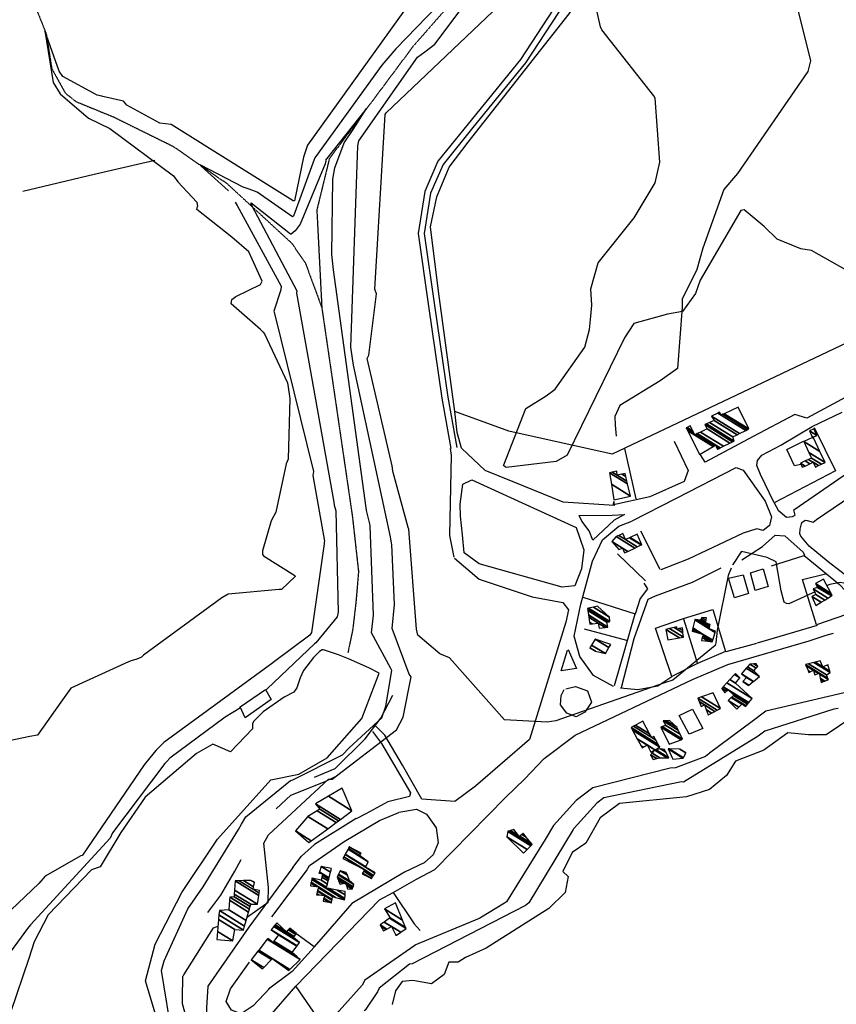
# Model space of a CAD drawing. Extents: x 484043 to 498415, y 4355619 to 4363326.
# Drawn here: x 485775 to 486308, y 4357175 to 4357817 of the extents above; entities that cross this region are included whole.
import ezdxf

# ---------------------------------------------------------------- set-up
doc = ezdxf.new("R2010")
doc.units = 0
doc.header["$MEASUREMENT"] = 0
doc.linetypes.add('HIDDEN', pattern=[0.375, 0.25, -0.125])
for name, color, linetype in [('15', 7, 'CONTINUOUS'), ('19', 7, 'CONTINUOUS'), ('21', 7, 'CONTINUOUS'), ('37', 7, 'CONTINUOUS'), ('38', 7, 'CONTINUOUS'), ('46', 7, 'CONTINUOUS'), ('47', 7, 'CONTINUOUS'), ('50', 7, 'CONTINUOUS'), ('51', 7, 'CONTINUOUS'), ('9', 7, 'CONTINUOUS')]:
    doc.layers.add(name, color=color, linetype=linetype)

msp = doc.modelspace()

# ---------------------------------------------------------------- linework, layer by layer
at = {"layer": '15', "color": 5, "linetype": 'HIDDEN'}
for points in [[(486204.83, 4358492.32), (486194.81, 4358475.66), (486089.84, 4358286.82), (486074.84, 4358246.23), (486063.48, 4358198.18), (486061.31, 4358177.89), (486066.02, 4358155.07), (486076.16, 4358128.62), (486104.86, 4358085.82), (486158.83, 4358032.08), (486172.83, 4358007.5), (486169.72, 4357973.73), (486160.64, 4357947.25), (486110.16, 4357889.21), (486031.86, 4357799.86), (485977.15, 4357726.53), (485968.99, 4357693.06), (485972.24, 4357629.4), (485992.23, 4357492.84), (485996.18, 4357457.23), (485994.47, 4357437.13), (485992.46, 4357419.78), (485989.23, 4357404.23)], [(485735.38, 4357955.63), (485744.49, 4357927.79), (485792.46, 4357808.02), (485796.06, 4357785.36), (485804.832585, 4357769.404292), (485811.87, 4357763.78), (485836.37, 4357753.76), (485875.25, 4357734.58), (485910.43, 4357710.3), (485952.64, 4357671.43), (485961.552688, 4357658.419374), (485972.24, 4357629.4)]]:
    msp.add_lwpolyline(points, dxfattribs=at)
at = {"layer": '19', "color": 5, "linetype": 'Continuous'}
for points in [[(485970.83, 4357405.24), (485966.912397, 4357401.39289), (485960.28, 4357392.87), (485958.162186, 4357388.119811), (485955.972553, 4357381.419547), (485953.97, 4357378.66), (485947.69, 4357375.47), (485934.06558, 4357365.906476), (485927.88, 4357359.81), (485927.020477, 4357358.243733), (485927.04, 4357354.82)], [(486009.64, 4357391.11), (486002.87, 4357394.6), (485989.752605, 4357400.502278), (485983.191235, 4357403.055893), (485973.35, 4357406.24), (485972.509519, 4357406.254426), (485970.83, 4357405.24)], [(485871.36, 4357143.39), (485857.23, 4357190.45), (485863.64, 4357214.31), (485881, 4357248.15), (485904.31, 4357282.89), (485939, 4357321.57), (485957.3, 4357325.21), (485975.68, 4357335.84), (485998.34, 4357361.61), (486009.64, 4357391.11)], [(486327.42, 4357368.58), (486301.23, 4357350.87), (486289.72, 4357350.85), (486276.34, 4357352.19), (486260.58, 4357340.8), (486242.08, 4357333.69), (486236.12, 4357324.37), (486225.2, 4357315.2), (486210.04, 4357310.49), (486166.51, 4357306.08), (486153.86, 4357296.75), (486144.38, 4357280.3), (486135.65, 4357274.06), (486129.54, 4357261.77), (486132.9, 4357258.55), (486130.9, 4357248.16), (486120.4, 4357237.59), (486079.54, 4357211.83), (486066.01, 4357205.6), (486061.2, 4357202.71), (486055.12, 4357202.71), (486052.05, 4357194.59), (486043.85, 4357188.43), (486031.7, 4357190.63), (486024.67, 4357190.03), (486020.37, 4357183.98), (486018.03, 4357174.94)], [(485926.99, 4357354.79), (485912.65, 4357339.82), (485901.17, 4357344.75)], [(485901.17, 4357344.69), (485890.47, 4357338.67), (485856.96, 4357310.21), (485841.19, 4357287.17), (485827.6, 4357264.74), (485821.91, 4357262.77), (485793.692958, 4357233.539016), (485784.54, 4357215.9), (485781.23, 4357205.09), (485769.18, 4357169.84), (485774.18, 4357152.22), (485778.52, 4357139.25), (485775.48, 4357127.75), (485769.25, 4357112.36), (485772.07, 4357100.42), (485778.16, 4357080.59), (485769.25, 4357075.12), (485767.72, 4357065.56), (485764.59, 4356995.07), (485756.72, 4356969.35), (485743.4, 4356946.8), (485721.57, 4356924.42), (485647.19, 4356849.46), (485641.72, 4356843.15)]]:
    msp.add_lwpolyline(points, dxfattribs=at)
at = {"layer": '37', "color": 1, "linetype": 'Continuous'}
for points in [[(486049.27, 4358697.94), (486050.43, 4358696.44), (486214.51, 4358475.81), (486216.77, 4358459.06), (486210.24, 4358433.87), (486188.48, 4358387.7), (486110.9, 4358213.75), (486106.36, 4358187.49), (486111.26, 4358162.41), (486123.78, 4358141.57), (486211.69, 4358033.94), (486213.68, 4358019.71), (486209.44, 4357994.64), (486199.64, 4357957.93), (486188.41, 4357924.85), (486162.13, 4357883.67), (486101.84, 4357791.31), (486067.65, 4357749.3), (486047.9, 4357724.95), (486039.34, 4357705.17), (486035, 4357677.71), (486041.83, 4357630.36), (486050.43, 4357570.35), (486056.42, 4357537.58)], [(486139.7, 4358583.93), (486218.39, 4358476.99), (486220.83, 4358458.82), (486214.02, 4358432.51), (486163.19, 4358322.06), (486137.26, 4358265.5), (486114.76, 4358212.61), (486110.42, 4358187.53), (486115.06, 4358163.87), (486127.04, 4358143.91), (486215.51, 4358035.46), (486217.72, 4358019.65), (486213.36, 4357993.78), (486203.48, 4357956.77), (486192.05, 4357923.11), (486165.49, 4357881.51), (486105.08, 4357788.95), (486070.75, 4357746.78), (486051.36, 4357722.85), (486043.22, 4357704.05), (486039.04, 4357677.69), (486045.79, 4357630.92), (486054.37, 4357570.99), (486060.36, 4357538.3)]]:
    msp.add_lwpolyline(points, dxfattribs=at)
at = {"layer": '38', "color": 7, "linetype": 'Continuous'}
msp.add_lwpolyline([(486272.61, 4357979), (486270.86, 4357961.26), (486264.64, 4357925.31), (486267.33, 4357920.97), (486280.14, 4357901.07), (486278.72, 4357883.97), (486275.8, 4357841.77), (486281.16, 4357829.65), (486291.09, 4357790.41), (486289.18, 4357783.45), (486243.3, 4357716.97), (486234.56, 4357706.45), (486220.85, 4357668.14), (486216.97, 4357654.25), (486207.31, 4357634.84), (486207.29, 4357629.82), (486204.22, 4357589.74), (486192.88, 4357581.69), (486166.62, 4357565.5), (486163.48, 4357558.38), (486163.54, 4357552.69), (486164.29, 4357545.57)], dxfattribs=at)
at = {"layer": '46', "color": 1, "linetype": 'Continuous'}
for p, q in [((486060.61, 4357548), (486058.92, 4357561.69)), ((486301.25, 4357415.86), (486306.11, 4357417.06)), ((486255.86, 4357410.42), (486235.85, 4357405.08)), ((486104.43, 4357322.05), (486117.24, 4357335.4)), ((485953.41, 4357264.45), (485959.09, 4357271.76)), ((485962.33, 4357262.08), (485964.11, 4357265.67)), ((486018.78, 4357248.04), (486033.94, 4357256.7))]:
    msp.add_line(p, q, dxfattribs=at)
for points in [[(486271.68, 4357539.73), (486292.21, 4357551.98), (486311.72, 4357561.16)], [(486162.72, 4357502.92), (486162.9, 4357500.31), (486129.77, 4357502.47), (486097.14, 4357515.79), (486078.79, 4357523.14), (486063.41, 4357537.83), (486060.52, 4357548.05)], [(486058.64, 4357466.66), (486055.72, 4357480.79), (486056.84, 4357533.24), (486056.17, 4357537.5)], [(486267.28, 4357502.08), (486269.97, 4357497.44), (486275.26, 4357492.83), (486279.33, 4357493.21), (486280.96, 4357494.08), (486280.05, 4357497.61), (486326.28, 4357529.41), (486332.35, 4357533.11), (486340.76, 4357523.57), (486332.53, 4357515.4)], [(486174.63, 4357490.3), (486203.64, 4357505.1), (486242.63, 4357525.09), (486247.13, 4357523.34), (486261.38, 4357503.3), (486265.48, 4357493.01), (486264.27, 4357487.41), (486260.24, 4357484.21), (486256.02, 4357485.29), (486247.01, 4357482.43), (486211.19, 4357465.47), (486193.33, 4357458.44)], [(486062.52, 4357501.21), (486064.14, 4357514.35), (486070.11, 4357517.14), (486080.2, 4357512.47), (486138.07, 4357486.15), (486143.18, 4357471.58), (486141.57, 4357459.19), (486137.19, 4357448.09), (486129.04, 4357447.12), (486074.82, 4357462.27), (486065.18, 4357469.49), (486064.04, 4357481.23), (486062.7, 4357493.42), (486062.52, 4357501.21)], [(486346.66, 4357459.1), (486344.953947, 4357455.208753), (486340.34, 4357448.05), (486334.5, 4357442.59), (486332.226879, 4357442.124768), (486331.16, 4357442.49), (486321.377549, 4357449.021922), (486302.6, 4357463.69), (486290.168904, 4357473.972293), (486284.66, 4357480.42), (486284.079269, 4357481.891943), (486284.21, 4357485), (486285.45, 4357489.35), (486287.64, 4357490.92), (486288.78, 4357490.72), (486292.77, 4357489.62), (486294.84, 4357491.24), (486322.76, 4357510.29)], [(486140.18, 4357493.94), (486161.66, 4357494.16), (486169.61, 4357494.59), (486162.99, 4357490.85), (486149.08, 4357477.81), (486146.55, 4357483.92), (486141.82, 4357490.21), (486140.18, 4357493.94)], [(486162.54, 4357382.29), (486149.4, 4357389.48), (486140.61, 4357401.99), (486136.93, 4357415.2), (486141.11, 4357436.01), (486148.89, 4357464.06), (486155.43, 4357477.94), (486166, 4357486.82), (486174.54, 4357490.08)], [(486246.21, 4357464.89), (486259.72, 4357473.64), (486268.01, 4357480.96), (486274.36, 4357480.59), (486286.16, 4357469.87), (486287.19, 4357468.1)], [(486058.83, 4357466.14), (486074.89, 4357452.31), (486109.41, 4357440.84), (486129.45, 4357437.24), (486133.07, 4357432.36), (486131.49, 4357424.24), (486107.8, 4357347.85), (486072.5, 4357317.38), (486058.92, 4357307.29), (486037.56, 4357308.93), (486024.98, 4357331.06), (486013.38, 4357350.55), (486007.42, 4357356.5)], [(486167.72, 4357381.68), (486175.96, 4357413.61), (486185.11, 4357439.39), (486190.02, 4357441.46), (486213.98, 4357450.51), (486232.73, 4357459.77)], [(486182.35, 4357449.82), (486184.68, 4357445.97), (486179.86, 4357439.79), (486176.63, 4357429.64)], [(486132.94, 4357406.56), (486136.01, 4357399.51), (486138.39, 4357394.14), (486128.32, 4357392.52), (486132.46, 4357406.16)], [(486200.61, 4357388.67), (486191.37, 4357382.61), (486178.37, 4357380.3), (486167.19, 4357381.23)], [(486131.43, 4357380.88), (486137.75, 4357382.49), (486145.49, 4357379.64), (486148.07, 4357372.11), (486143.79, 4357365.54), (486138.18, 4357362.54), (486132.06, 4357364.97), (486127.85, 4357370.34), (486128.38, 4357376.62), (486130.37, 4357380.5)], [(486005.37, 4357352.98), (486011.28, 4357345.14), (486030.11, 4357312.95), (486029.54, 4357310.72), (486015.4, 4357307.12), (486000.98, 4357299.43), (485994.66, 4357296.19)], [(486022.49, 4357300.52), (486034.05, 4357302.49), (486040.62, 4357299.12), (486046.93, 4357290.32), (486048.18, 4357280.43), (486044.92, 4357272.7), (486039.14, 4357267.56)], [(485967.27, 4357212.35), (485952.92, 4357196.49), (485937.56, 4357185.04)]]:
    msp.add_lwpolyline(points, dxfattribs=at)
at = {"layer": '47', "color": 1, "linetype": 'Continuous'}
for points in [[(486247.05, 4357455.17), (486250.49, 4357443.09), (486241.53, 4357440.16), (486237.45, 4357452.95)], [(486251.86, 4357456.39), (486260.05, 4357459.19), (486263.46, 4357447.68), (486254.86, 4357444.89)], [(486211.86, 4357351.27), (486205.33, 4357363.5), (486213.97, 4357367.58), (486220.72, 4357355.09)]]:
    msp.add_lwpolyline(points, close=True, dxfattribs=at)
msp.add_lwpolyline([(485935.41, 4357380.46), (485939.19, 4357373.87), (485922.22, 4357362.01), (485919.04, 4357369.02), (485935.41, 4357380.46)], dxfattribs=at)
at = {"layer": '50', "color": 1, "linetype": 'Continuous'}
for p, q in [((486177.36, 4357504.81), (486169.96, 4357537.62)), ((486177.36, 4357504.81), (486169.96, 4357537.62)), ((486142.6, 4357440.63), (486176.58, 4357429.67)), ((486142.6, 4357440.63), (486176.58, 4357429.67)), ((486176.4, 4357429.6), (486162.96, 4357382.92)), ((486176.4, 4357429.6), (486162.96, 4357382.92)), ((486208.14, 4357426.46), (486217.25, 4357397.17)), ((486208.14, 4357426.46), (486217.25, 4357397.17)), ((486295.37, 4357422.15), (486256.3, 4357410.55)), ((486295.37, 4357422.15), (486256.3, 4357410.55)), ((486171.3, 4357412.37), (486143.63, 4357419.85)), ((486171.3, 4357412.37), (486143.63, 4357419.85)), ((485939.68, 4357232.22), (485962.33, 4357262.08)), ((485939.68, 4357232.22), (485962.33, 4357262.08))]:
    msp.add_line(p, q, dxfattribs=at)
for points in [[(486579.75, 4357880.73), (486617.67, 4357830), (486666.39, 4357762.16), (486561.18, 4357720.08), (486391.64, 4357644.36), (486366.03, 4357630.77), (486161.66, 4357533.89), (486094.34, 4357548.77), (486058.92, 4357561.69), (486048.38, 4357640.12), (486043.04, 4357682.11), (486047.21, 4357701.57), (486055.25, 4357721.05), (486067.68, 4357737.42), (486133.51, 4357820.9), (486172.48, 4357880), (486200.13, 4357925.18), (486213.07, 4357977.43)], [(485863.25, 4357725.39), (485823.76, 4357716.15), (485777.19, 4357705.04)], [(486315.92, 4357574.86), (486316.85, 4357572.48), (486288.59, 4357557.26), (486280.86, 4357559.77), (486253.68, 4357545.43), (486222.32, 4357528.73), (486219.27, 4357533.45)], [(486293.34, 4357551.21), (486307.24, 4357523.06), (486267.28, 4357502.08), (486258.5, 4357520.6), (486256.06, 4357526.55), (486256.55, 4357529.81), (486259.27, 4357533.18), (486271.68, 4357539.73)], [(486202.19, 4357542.41), (486211.22, 4357523.2), (486208.62, 4357516.03), (486186.13, 4357505.95), (486162.51, 4357500.77), (486162.7, 4357503.01)], [(486265.56, 4357461), (486286.91, 4357467.78), (486309.83, 4357448.8), (486317.79, 4357440.66), (486318.23, 4357434.83), (486314.48, 4357429.32), (486295.03, 4357422.7), (486285.85, 4357452.1), (486300.7, 4357455.74)], [(486200.57, 4357388.99), (486189.97, 4357420.32), (486208.14, 4357426.66), (486227.27, 4357432.51), (486235.51, 4357405.16), (486217.39, 4357397.31), (486200.66, 4357388.96)], [(486117.24, 4357335.4), (486137.6, 4357350.62), (486214.07, 4357386.88), (486237.03, 4357396.64), (486290.06, 4357412.23), (486301.25, 4357415.86)], [(486033.94, 4357256.7), (486045.92, 4357262.96), (486092.04, 4357309.95), (486104.43, 4357322.05)], [(485964.11, 4357265.67), (485986.92, 4357281.32), (486009.91, 4357295.05), (486022.47, 4357300.27)], [(485994.59, 4357296.22), (485967.52, 4357279.43), (485959.09, 4357271.76)], [(485994.59, 4357296.22), (485967.52, 4357279.43), (485959.09, 4357271.76)], [(485953.41, 4357264.45), (485924.61, 4357225.43), (485897.83, 4357186.88), (485897.09, 4357172.87), (485897.34, 4357165.09)], [(486039.46, 4357267.63), (486026.18, 4357261.37), (485991.85, 4357240.78), (485974.71, 4357221.06), (485967.23, 4357212.56), (485955.99, 4357220.9)], [(485939.32, 4357161.92), (485936.92, 4357165.79), (485955.29, 4357186.93), (486009.93, 4357243.33), (486018.78, 4357248.04), (486032.48, 4357227.73), (486036.42, 4357223.18)], [(485938.26, 4357185.63), (485927.47, 4357174.06), (485919.69, 4357168.92), (485913.39, 4357171.32), (485909.8, 4357177.03), (485912.71, 4357185.22), (485925.09, 4357202.6)], [(485955.27, 4357186.68), (485973.59, 4357160.28), (485969.26, 4357156.58), (485956.37, 4357148.88), (485950.53, 4357147.6), (485947.06, 4357145.97), (485938.38, 4357166.96)]]:
    msp.add_lwpolyline(points, dxfattribs=at)
at = {"layer": '51', "color": 1, "linetype": 'Continuous'}
msp.add_line((486180.18, 4357483.82), (486192.83, 4357458.79), dxfattribs=at)
for points in [[(486284.74, 4357527.14), (486280.55, 4357526.17), (486275.51, 4357537.01), (486286.54, 4357542.43)], [(486183.35, 4357451.24), (486165.17, 4357468.99), (486165.13, 4357468.99)], [(485967.47, 4357323.23), (485980.91, 4357328.85), (486000.6, 4357348.28), (486010.68, 4357361.69), (486018.51, 4357376.74)], [(485942.49, 4357302.64), (485951.98, 4357311.58), (485974.43, 4357320.49), (485981.58, 4357323.9)], [(485897.79, 4357234.91), (485906.47, 4357246.41), (485915.61, 4357262.02), (485919.54, 4357269.56)]]:
    msp.add_lwpolyline(points, dxfattribs=at)
at = {"layer": '9', "color": 30, "linetype": 'Continuous'}
for points in [[(486148.36, 4357630.93), (486147.64, 4357641.75), (486152.51, 4357658.56), (486176.02, 4357687.95), (486189.67, 4357710.71), (486192.72, 4357724.24), (486189.79, 4357765.99), (486188.78, 4357767.51), (486154.87, 4357810.54), (486153.98, 4357812.49), (486150.53, 4357827.86), (486150.71, 4357828.09), (486172.49, 4357883.76), (486197.86, 4357922.09), (486204.45, 4357935.27), (486210.18, 4357959.93), (486232.42, 4358052.77), (486231.45, 4358054.5), (486225.3, 4358057.46)], [(486039.49, 4357796.14), (486046.06, 4357801.18), (486122.98, 4357903.91), (486122.83, 4357903.86), (486020.49, 4357798.24), (486011.47, 4357787.45), (485967.61, 4357727.08), (485967.34, 4357726.04), (485953.68, 4357688.98), (485953.16, 4357688.7), (485929.97, 4357704.69), (485924.79, 4357706.69)], [(486048.27, 4357853.22), (486045.77, 4357850.85), (485962.99, 4357735.42), (485960.35, 4357727.5), (485954.36, 4357699.13), (485953.66, 4357699.09), (485873.95, 4357748.76), (485866.56, 4357749.69), (485845.15, 4357761.37), (485842.84, 4357764.04), (485829.38, 4357767.1), (485828.68, 4357767.23)], [(486018.61, 4357523.06), (486018.04, 4357526.37), (486001.79, 4357596.25), (486003, 4357598.36), (486007.91, 4357638.44), (486006.86, 4357641.49), (486013.63, 4357755.32), (486014.28, 4357756.52), (486083.89, 4357822.58), (486084.95, 4357824.43)], [(485828.68, 4357767.23), (485825.65, 4357767.86), (485803.39, 4357780.21), (485800.83, 4357783.65), (485791.67, 4357809.92), (485791.64, 4357809.89), (485796.97, 4357776.28), (485801.58, 4357768.77), (485820.11, 4357752.99), (485834.07, 4357746.22), (485875.54, 4357715.38), (485878.36, 4357711.5), (485890.65, 4357698.29), (485891.15, 4357695.47)], [(486017.72, 4357475.92), (486017.1, 4357479.92), (485992.88, 4357591.9), (485991.27, 4357603.55), (485995.65, 4357734.9), (485996.32, 4357738.25), (486034.76, 4357792.66), (486039.49, 4357796.14)], [(486001.43, 4357497.43), (486001.08, 4357498.89), (485979.85, 4357654.12), (485978.69, 4357664.06), (485979.49, 4357713.25), (485980.69, 4357720.65), (485986.84, 4357736.95), (485992.66, 4357745.47), (486001.44, 4357759.22), (486001.09, 4357759.06), (485974.72, 4357725.55), (485974.76, 4357725.21)], [(485974.76, 4357725.21), (485974.33, 4357723.09), (485958.23, 4357683.94), (485954.78, 4357679.6), (485952.22, 4357677.23), (485951.84, 4357677.35), (485926.19, 4357697.64), (485926.05, 4357697.53), (485925.98, 4357697.37), (485926.37, 4357696.23), (485955.9, 4357640.38), (485955.65, 4357638.82), (485980.04, 4357502.51), (485980.39, 4357500.59)], [(485924.79, 4357706.69), (485920.94, 4357708.02), (485893.23, 4357722.24), (485893.2, 4357722.09), (485895.8, 4357719.74), (485911.18, 4357705.82), (485911.27, 4357705.68)], [(485915.69, 4357698.25), (485916.97, 4357696.03), (485945.74, 4357643.38), (485945.51, 4357641.11), (485940.85, 4357627.03), (485941.19, 4357626.56), (485966.92, 4357522.52), (485966.42, 4357519.91), (485973.92, 4357477.19), (485973.83, 4357476.28)], [(485933.98, 4357613.53), (485932.25, 4357615.13), (485913.18, 4357631.9), (485913.47, 4357634.62), (485916.19, 4357636.77), (485932.25, 4357644.51), (485933.25, 4357646.66), (485924.65, 4357665.87), (485913.47, 4357675.33), (485890.82, 4357693.39), (485891.15, 4357695.47)], [(486349.02, 4357635.69), (486340.65, 4357639.16), (486291.77, 4357666.76), (486284.78, 4357667.8), (486269.26, 4357674.16), (486260.81, 4357682.37), (486247.8, 4357693.23), (486245.55, 4357692.65), (486219.14, 4357647.35), (486215.99, 4357638.64), (486207.42, 4357626.86), (486197.82, 4357625.2), (486175.78, 4357619.02), (486169.64, 4357609.7), (486132.35, 4357533.17), (486125.14, 4357529.03), (486092.42, 4357525.19), (486091.75, 4357525.71), (486090.74, 4357526.59), (486090.91, 4357526.89), (486105.31, 4357563.71), (486118.63, 4357571.86)], [(486118.63, 4357571.86), (486124.46, 4357576.22), (486143.74, 4357603.57), (486146.88, 4357615.23), (486147.77, 4357623.75), (486148.36, 4357630.93)], [(485933.98, 4357613.53), (485934.86, 4357612.25), (485949.79, 4357580.39), (485950.92, 4357573.12), (485951.18, 4357571.53)], [(485951.18, 4357571.53), (485951.42, 4357570.13), (485950.28, 4357530.65), (485949, 4357527.52), (485942.31, 4357496.11), (485939.29, 4357490.42), (485933.51, 4357470.93), (485933.62, 4357468.37), (485934.27, 4357467.56), (485954.71, 4357454.81), (485954.76, 4357454.21), (485945.88, 4357445.69), (485944.49, 4357445.7), (485911.26, 4357442.6), (485906.94, 4357440.17), (485855.97, 4357402.86), (485854.52, 4357401.48), (485851.53, 4357400.2), (485847.91, 4357399.08)], [(486229.37, 4357410.78), (486228.82, 4357409.07), (486201.32, 4357386.53), (486195.77, 4357384.83), (486124.91, 4357360.01), (486119.18, 4357359.07), (486091.52, 4357360.7), (486089.76, 4357362.57), (486055.55, 4357401.14), (486049.3, 4357403.65), (486034.82, 4357415.96), (486033.91, 4357419.78), (486028.97, 4357484.88), (486028.53, 4357486.15), (486018.85, 4357521.99), (486018.61, 4357523.06)], [(485980.39, 4357500.59), (485981.4, 4357496.92), (485982.81, 4357430.88), (485982.31, 4357427.71), (485968.29, 4357410.8), (485967.53, 4357410.25), (485936.6, 4357380.76), (485935.83, 4357379.97)], [(485919.8, 4357292.6), (485922.68, 4357297.43), (485951.9, 4357321.19), (485953.39, 4357321.49), (485985.72, 4357337.89), (485990.19, 4357342.46), (486011.48, 4357361.97), (486013.91, 4357369.55), (486017.88, 4357392.9), (486017.22, 4357394.11), (486004.72, 4357417.45), (486005.96, 4357428.85), (486003.7, 4357487.16), (486003.49, 4357488.5), (486001.5, 4357497.07), (486001.43, 4357497.43)], [(486404.79, 4357483.96), (486377.9, 4357472.84), (486312.85, 4357449.71), (486310.48, 4357450.21), (486303.55, 4357448.94), (486301.82, 4357448.22)], [(485973.83, 4357476.28), (485973.7, 4357475.35), (485965.61, 4357417.56), (485964.37, 4357415.93), (485940.41, 4357398.09), (485940.38, 4357398.03), (485940.32, 4357397.92), (485940.28, 4357397.9), (485869.09, 4357345.93), (485868.67, 4357345.48), (485864.24, 4357340.94), (485862.96, 4357339.4)], [(485923.62, 4357232.09), (485923.85, 4357232.16), (485937.21, 4357241.79), (485937.47, 4357251.4), (485934.34, 4357280.21), (485937.46, 4357285.59), (485976.55, 4357321.97), (485978.98, 4357321.97), (486020.86, 4357354.17), (486025.32, 4357362.35), (486030.47, 4357388.61), (486029.23, 4357390.5), (486018.08, 4357420.12), (486019.61, 4357435.82), (486017.91, 4357474.95), (486017.72, 4357475.92)], [(486293.71, 4357443.97), (486292.21, 4357443.18), (486276.89, 4357436.22), (486275.26, 4357436.58), (486273.95, 4357437.45), (486271.88, 4357444.82), (486268.53, 4357463.65), (486262.82, 4357466.52), (486246.03, 4357470.32), (486245.72, 4357470.24), (486240.39, 4357462.02), (486240.11, 4357461.39)], [(486239.26, 4357459.48), (486237.22, 4357454.85), (486230.24, 4357419.18), (486229.37, 4357410.78)], [(486375.43, 4357417.59), (486370.11, 4357405.23), (486357.62, 4357388.75), (486357.6, 4357388.64), (486261.8, 4357366.35), (486252.87, 4357359.59), (486225.23, 4357338.98), (486224.77, 4357338.56)], [(485847.91, 4357399.08), (485846.1, 4357398.47), (485808.45, 4357381.25), (485801.92, 4357372.07), (485786.71, 4357350.58), (485781.74, 4357349.71), (485732.82, 4357339.54), (485730.19, 4357337.21), (485682.59, 4357324.35), (485678.63, 4357325.17), (485634.81, 4357337.14), (485630.19, 4357335.27), (485621.48, 4357318.17), (485621.82, 4357313.85), (485629.26, 4357278.51), (485624.61, 4357272.07), (485542.32, 4357198.54), (485537.29, 4357196.69), (485474.92, 4357185.39), (485432.38, 4357184.92)], [(485919.25, 4357368.45), (485909.23, 4357362.41), (485873.05, 4357335.58), (485871.07, 4357333.47)], [(486309.08, 4357368.05), (486306.17, 4357367.66), (486261.17, 4357353.25), (486256.82, 4357349.95), (486208.14, 4357320.05), (486206.85, 4357320.26), (486156.27, 4357309.71), (486151.56, 4357306.23), (486136.75, 4357289.94), (486136.45, 4357289.55)], [(485862.96, 4357339.4), (485856.43, 4357331.4), (485816.14, 4357272.36), (485816.13, 4357272.36), (485816.13, 4357272.35), (485816.11, 4357272.34), (485816.05, 4357272.31), (485816.05, 4357272.3), (485816, 4357272.26), (485815.97, 4357272.22), (485815.06, 4357272.03), (485791.75, 4357258.61), (485787.59, 4357253.96), (485769.61, 4357236.73), (485762.74, 4357238.25), (485738.65, 4357248.93), (485735.9, 4357251.54), (485707.62, 4357263.86), (485707.96, 4357260.23), (485713.66, 4357246.49), (485714.25, 4357244.68)], [(486224.77, 4357338.56), (486222.52, 4357336.66), (486203.03, 4357329.36), (486199.51, 4357329.05), (486149.14, 4357316.21), (486138.15, 4357308.02), (486123.32, 4357291.7), (486117.85, 4357282.62), (486092.68, 4357242.05), (486091.48, 4357241.14), (486075.23, 4357231.36), (486075.07, 4357231.27)], [(485871.07, 4357333.47), (485869.86, 4357332.12), (485835.61, 4357286.91), (485834.17, 4357283.47), (485782.29, 4357227.08), (485780.23, 4357224.61), (485763.13, 4357201.19), (485762.98, 4357201.09), (485762.89, 4357200.94), (485763.11, 4357199.92), (485769.24, 4357180.49), (485769.16, 4357179.11)], [(485909.55, 4357076.08), (485908.87, 4357074.84), (485907.28, 4357072.86), (485906.1, 4357072.9), (485880.4, 4357091.45), (485881.02, 4357097.3), (485875.6, 4357151.27), (485874.9, 4357153.3), (485867.75, 4357197.12), (485869.45, 4357203.44), (485884.76, 4357237.47), (485894.77, 4357251.86), (485917.89, 4357289.13), (485919.8, 4357292.6)], [(486136.45, 4357289.55), (486136.12, 4357289.19), (486107.31, 4357241.39), (486105.05, 4357239.59), (486031.12, 4357201.45), (486029.4, 4357201.24), (486009.74, 4357185.72), (486008.58, 4357183.3), (486000.43, 4357171.41), (485999.95, 4357170.92)], [(486075.07, 4357231.27), (486074.9, 4357231.19), (486032.98, 4357213.76), (486032.9, 4357213.55), (486000.32, 4357190.98), (485998.56, 4357187.55), (485972.33, 4357158.31), (485970.41, 4357157.49), (485946.25, 4357145.23), (485946.07, 4357145.15)], [(485881.94, 4357194.03), (485882.22, 4357194.41), (485901.69, 4357225.04), (485903.92, 4357225.87), (485904.53, 4357226.07)], [(485899.75, 4357110.52), (485899.38, 4357111.23), (485881.43, 4357175.5), (485881.27, 4357178.91), (485881.54, 4357193.4), (485881.94, 4357194.03)]]:
    msp.add_lwpolyline(points, dxfattribs=at)

# ---------------------------------------------------------------- meshes
at = {"layer": '21', "color": 5, "linetype": 'Continuous'}
mesh = msp.add_polyface(dxfattribs=at)
corners = [(486188.48, 4357334.89), (486190.725039, 4357335.359652), (486186.66, 4357337.88), (486192.83, 4357335.8), (486187.689425, 4357338.987187), (486197.435837, 4357335.912534), (486189.44, 4357340.87), (486198.56, 4357335.94), (486190.308147, 4357341.056198), (486196.650418, 4357339.51212), (486193.17, 4357341.67), (486195.7, 4357341.29), (486195.7, 4357341.29)]
mesh.append_faces([[corners[k] for k in face] for face in [(0, 0, 1, 2), (2, 1, 3, 4), (4, 3, 5, 6), (6, 5, 7, 8), (8, 7, 9, 10), (10, 9, 12, 11)]], dxfattribs={"vtx0": -1, "vtx2": -1, "color": 5})
mesh = msp.add_polyface(dxfattribs=at)
corners = [(486201.25, 4357334.99), (486201.25, 4357334.99), (486198.13, 4357341.65), (486207.673069, 4357335.733241), (486198.830752, 4357341.639989), (486208.25, 4357335.8), (486205.83, 4357341.54), (486209.701585, 4357339.139594), (486209.78, 4357339.32)]
mesh.append_faces([[corners[k] for k in face] for face in [(0, 1, 3, 2), (2, 3, 5, 4), (4, 5, 7, 6), (6, 7, 8, 8)]], dxfattribs={"vtx0": -1, "vtx2": -1, "color": 5})
mesh = msp.add_polyface(dxfattribs=at)
corners = [(485984.01, 4357253.46), (485984.236593, 4357253.505741), (485983.922864, 4357253.700255), (485989.02, 4357250.54), (485986.2345, 4357253.909045), (485983.154567, 4357255.818621), (485992.12, 4357250.26), (485988.249097, 4357252.659983), (485987.03557, 4357254.070752), (485982.846515, 4357256.667991), (485992.298753, 4357250.807548), (485987.94, 4357253.51), (485987.23, 4357254.11), (485982.771747, 4357256.874143), (485992.342138, 4357250.940444), (485987.23, 4357254.11), (485982.28, 4357258.23), (485992.627483, 4357251.8145), (485982.903292, 4357259.473419), (485993.07, 4357253.17), (485983.192547, 4357260.050463), (485990.29, 4357255.65), (485984.25, 4357262.16), (485988.898225, 4357259.278073), (485988.23, 4357261.02)]
mesh.append_faces([[corners[k] for k in face] for face in [(0, 0, 1, 2), (2, 1, 4, 5), (3, 3, 6, 7), (5, 4, 8, 9), (7, 6, 10, 11), (9, 8, 12, 13), (11, 10, 14, 15), (13, 14, 17, 16), (16, 17, 19, 18), (18, 19, 21, 20), (20, 21, 23, 22), (22, 23, 24, 24)]], dxfattribs={"vtx0": -1, "vtx2": -1, "color": 5})
at = {"layer": '47', "color": 1, "linetype": 'Continuous'}
mesh = msp.add_polyface(dxfattribs=at)
corners = [(486218.65, 4357533.64), (486230.3, 4357537.07), (486227.480874, 4357538.817875), (486210.930352, 4357549.079296), (486230.55784, 4357537.19785), (486230.145105, 4357537.453748), (486227.719373, 4357538.957716), (486210.721864, 4357549.496273), (486215.49, 4357546.54), (486231.487677, 4357537.658913), (486229.586514, 4357538.837645), (486228.579466, 4357539.462021), (486209.97, 4357551), (486214.732592, 4357548.047165), (486216.436822, 4357546.990532), (486232.14772, 4357537.986196), (486229.19, 4357539.82), (486210.589631, 4357551.352339), (486214.194949, 4357549.11702), (486217.10892, 4357547.310341), (486234.203985, 4357539.005801), (486212.52, 4357552.45), (486219.202744, 4357548.306659), (486238.483081, 4357541.127601), (486223.56, 4357550.38), (486240.173073, 4357541.965588), (486222.15, 4357553.14), (486241.15, 4357542.45), (486223.15911, 4357553.604458), (486240.26, 4357545.08), (486225.082882, 4357554.489903), (486243.262, 4357546.575271), (486228.19, 4357555.92), (486244.752022, 4357547.317438), (486226.49, 4357558.64), (486248.893734, 4357549.38039), (486230.667362, 4357560.680848), (486232.83, 4357559.34), (486249.947303, 4357549.905164), (486231.73, 4357561.2), (486233.900968, 4357559.853987), (486250.74, 4357550.3), (486234.706756, 4357560.240706), (486250.74, 4357550.3), (486243.79, 4357564.6)]
mesh.append_faces([[corners[k] for k in face] for face in [(0, 0, 2, 3), (3, 2, 6, 7), (1, 1, 4, 5), (7, 8, 13, 12), (8, 6, 11, 14), (5, 4, 9, 10), (12, 13, 18, 17), (14, 11, 16, 19), (10, 9, 15, 16), (17, 18, 21, 21), (19, 15, 20, 22), (22, 20, 23, 24), (24, 23, 25, 26), (26, 25, 27, 28), (28, 27, 29, 30), (30, 29, 31, 32), (32, 31, 33, 34), (34, 33, 35, 36), (36, 37, 39, 39), (37, 35, 38, 40), (40, 38, 41, 42), (42, 43, 44, 44)]], dxfattribs={"vtx0": -1, "vtx2": -1, "color": 1})
mesh = msp.add_polyface(dxfattribs=at)
corners = [(486285.65, 4357525.33), (486287.434983, 4357526.158293), (486284.4, 4357528.04), (486294.2, 4357525.46), (486290.66001, 4357527.654814), (486287.627679, 4357529.534878), (486296.280808, 4357526.424678), (486292.74, 4357528.62), (486289.709379, 4357530.499003), (486298.160623, 4357527.296175), (486291.59, 4357531.37), (486300.52, 4357528.39), (486289.928013, 4357534.957095), (486297.195513, 4357535.570719), (486286.6, 4357542.14), (486293.204821, 4357544.190405), (486292.27, 4357544.77), (486292.83, 4357545), (486291.894548, 4357545.579986), (486292.83, 4357545), (486290.3, 4357549.02), (486295.093748, 4357546.047848), (486290.326206, 4357549.03218), (486295.12, 4357546.06), (486293.14, 4357550.34)]
mesh.append_faces([[corners[k] for k in face] for face in [(0, 0, 1, 2), (2, 1, 4, 5), (5, 4, 7, 8), (3, 3, 6, 7), (8, 6, 9, 10), (10, 9, 11, 12), (12, 11, 13, 14), (14, 13, 15, 16), (16, 15, 17, 18), (18, 19, 21, 20), (20, 21, 23, 22), (22, 23, 24, 24)]], dxfattribs={"vtx0": -1, "vtx2": -1, "color": 1})
mesh = msp.add_polyface(dxfattribs=at)
corners = [(486162.69, 4357504.2), (486173.66, 4357506.49), (486161.153062, 4357514.244376), (486171.680644, 4357514.537932), (486160, 4357521.78), (486171.25863, 4357516.253812), (486161.715188, 4357522.170802), (486164.91, 4357520.19), (486170.51439, 4357519.279844), (486164.74, 4357522.86), (486167.980383, 4357520.850943), (486170.02, 4357521.29), (486170.02, 4357521.29)]
mesh.append_faces([[corners[k] for k in face] for face in [(0, 0, 1, 2), (2, 1, 3, 4), (4, 3, 5, 6), (6, 7, 9, 9), (7, 5, 8, 10), (10, 8, 12, 11)]], dxfattribs={"vtx0": -1, "vtx2": -1, "color": 1})
mesh = msp.add_polyface(dxfattribs=at)
corners = [(486169.66, 4357469.46), (486169.691234, 4357469.474814), (486169.64101, 4357469.505953), (486166.07, 4357471.72), (486171.765417, 4357470.45858), (486168.379914, 4357472.557611), (486168.297169, 4357472.608914), (486161.36, 4357476.91), (486171.814619, 4357470.481916), (486168.35, 4357472.63), (486161.391109, 4357476.944554), (486176.336222, 4357472.626471), (486164.25, 4357480.12), (486170.42, 4357478.15), (486178.031774, 4357473.430655), (486166.005475, 4357480.887032), (486168.69, 4357482.06), (486173.033012, 4357479.367307), (486180.624663, 4357474.660438), (486168.69, 4357482.06), (486173.350797, 4357479.515351), (486180.94, 4357474.81), (486177.89, 4357481.63)]
mesh.append_faces([[corners[k] for k in face] for face in [(0, 0, 1, 2), (3, 3, 6, 7), (2, 1, 4, 5), (7, 6, 9, 10), (5, 4, 8, 9), (10, 8, 11, 12), (12, 11, 14, 15), (15, 13, 19, 16), (13, 14, 18, 17), (17, 18, 21, 20), (20, 21, 22, 22)]], dxfattribs={"vtx0": -1, "vtx2": -1, "color": 1})
mesh = msp.add_polyface(dxfattribs=at)
corners = [(486294.54, 4357435.16), (486298.051477, 4357437.345648), (486291.98, 4357441.11), (486300.310117, 4357438.751493), (486294.49, 4357442.36), (486302.385709, 4357440.043404), (486292.73, 4357446.03), (486304.611351, 4357441.42871), (486295.69, 4357446.96), (486305.24, 4357441.82), (486294.988161, 4357448.176201), (486304.568524, 4357443.080054), (486294.23, 4357449.49), (486299.57, 4357452.46), (486299.57, 4357452.46)]
mesh.append_faces([[corners[k] for k in face] for face in [(0, 0, 1, 2), (2, 1, 3, 4), (4, 3, 5, 6), (6, 5, 7, 8), (8, 7, 9, 10), (10, 9, 11, 12), (12, 11, 14, 13)]], dxfattribs={"vtx0": -1, "vtx2": -1, "color": 1})
mesh = msp.add_polyface(dxfattribs=at)
corners = [(486147.03, 4357423.01), (486147.03, 4357423.01), (486146.820976, 4357424.401233), (486153.21, 4357420.44), (486148.715263, 4357423.226764), (486146.345351, 4357427.566919), (486157.039421, 4357420.936532), (486152.55, 4357423.72), (486146.121714, 4357429.055413), (486158.84, 4357421.17), (486145.677733, 4357432.010479), (486158.13, 4357424.29), (486145.49, 4357433.26), (486159.458376, 4357424.599524), (486146.211804, 4357433.436564), (486160.19, 4357424.77), (486149.361852, 4357434.207115), (486159.97, 4357427.63), (486151.99, 4357434.85)]
mesh.append_faces([[corners[k] for k in face] for face in [(0, 1, 4, 2), (2, 4, 7, 5), (3, 3, 6, 7), (5, 6, 9, 8), (8, 9, 11, 10), (10, 11, 13, 12), (12, 13, 15, 14), (14, 15, 17, 16), (16, 17, 18, 18)]], dxfattribs={"vtx0": -1, "vtx2": -1, "color": 1})
mesh = msp.add_polyface(dxfattribs=at)
corners = [(486219.85, 4357412.33), (486213.74, 4357418.39), (486224.257032, 4357411.869378), (486220.429046, 4357414.242752), (486213.74, 4357418.39), (486214.03858, 4357419.582757), (486226.93, 4357411.59), (486220.780252, 4357415.40288), (486217.756413, 4357417.277678), (486214.284912, 4357420.566795), (486227.216845, 4357412.54892), (486221.07, 4357416.36), (486215.588254, 4357425.773338), (486224.9, 4357420), (486228.734538, 4357417.622563), (486215.65, 4357426.02), (486224.963041, 4357420.24586), (486226.010503, 4357419.596427), (486228.80644, 4357417.862929), (486217.238222, 4357425.802372), (486225.132748, 4357420.907719), (486229, 4357418.51), (486219.08, 4357425.55), (486225.329549, 4357421.675242), (486219.240687, 4357425.829393), (486222.53, 4357423.79), (486225.413403, 4357422.002273), (486219.598258, 4357426.451115), (486222.665148, 4357424.549626), (486225.6, 4357422.73), (486220.19, 4357427.48), (486222.888804, 4357425.806726), (486223.11, 4357427.05)]
mesh.append_faces([[corners[k] for k in face] for face in [(0, 0, 2, 3), (1, 4, 8, 5), (3, 2, 6, 7), (5, 8, 11, 9), (7, 6, 10, 11), (9, 10, 14, 12), (12, 13, 16, 15), (13, 14, 18, 17), (15, 16, 20, 19), (17, 18, 21, 21), (19, 20, 23, 22), (22, 23, 26, 24), (24, 25, 28, 27), (25, 26, 29, 29), (27, 28, 31, 30), (30, 31, 32, 32)]], dxfattribs={"vtx0": -1, "vtx2": -1, "color": 1})
mesh = msp.add_polyface(dxfattribs=at)
corners = [(486198.04, 4357412.73), (486198.04, 4357412.73), (486196.71, 4357419.63), (486205.66504, 4357414.077822), (486199.014429, 4357420.149308), (486208.11, 4357414.51), (486202.068253, 4357420.837494), (486203.79, 4357419.77), (486207.807249, 4357417.279282), (486203.81, 4357421.23), (486205.456097, 4357420.20941), (486207.634575, 4357418.858741), (486207.43, 4357420.73)]
mesh.append_faces([[corners[k] for k in face] for face in [(0, 1, 3, 2), (2, 3, 5, 4), (4, 5, 8, 6), (6, 7, 9, 9), (7, 8, 11, 10), (10, 11, 12, 12)]], dxfattribs={"vtx0": -1, "vtx2": -1, "color": 1})
mesh = msp.add_polyface(dxfattribs=at)
corners = [(486147.03, 4357407.67), (486150.71, 4357405.41), (486147.039959, 4357407.685447), (486157.24, 4357403.81), (486148.16786, 4357409.43478), (486150.66, 4357413.3), (486159.526363, 4357407.802803), (486150.66, 4357413.3), (486160.67, 4357409.8)]
mesh.append_faces([[corners[k] for k in face] for face in [(0, 0, 1, 2), (2, 1, 3, 4), (4, 3, 6, 7), (5, 6, 8, 8)]], dxfattribs={"vtx0": -1, "vtx2": -1, "color": 1})
mesh = msp.add_polyface(dxfattribs=at)
corners = [(486250.55, 4357383.07), (486250.55, 4357383.07), (486246.95, 4357385.67), (486250.807781, 4357383.278153), (486249.29, 4357388.22), (486253.610482, 4357385.541276), (486245.94, 4357390.57), (486253.801714, 4357385.695691), (486249.150042, 4357394.244425), (486257.77, 4357388.9), (486250.029401, 4357395.250996), (486254.16, 4357392.69), (486251.47, 4357396.9), (486255.670286, 4357394.295798), (486253.97777, 4357397.061599), (486256.69, 4357395.38), (486255.66, 4357397.17)]
mesh.append_faces([[corners[k] for k in face] for face in [(0, 1, 3, 2), (2, 3, 5, 4), (4, 5, 7, 6), (6, 7, 9, 8), (8, 9, 11, 10), (10, 11, 13, 12), (12, 13, 15, 14), (14, 15, 16, 16)]], dxfattribs={"vtx0": -1, "vtx2": -1, "color": 1})
mesh = msp.add_polyface(dxfattribs=at)
corners = [(486297.92, 4357385.06), (486299.493599, 4357385.650512), (486297.570477, 4357386.842859), (486289.93, 4357391.58), (486300.329377, 4357385.964148), (486297.384837, 4357387.78978), (486293.82, 4357390), (486290.703464, 4357391.932271), (486289.454772, 4357392.706467), (486302.69, 4357386.85), (486296.860504, 4357390.464322), (486296.150062, 4357390.904801), (486292.987408, 4357392.865664), (486292.888084, 4357392.927246), (486288.112507, 4357395.888132), (486302.648142, 4357386.953295), (486296.843243, 4357390.552366), (486296.226766, 4357390.934586), (486292.96, 4357392.96), (486288.06832, 4357395.99287), (486302.373524, 4357387.630982), (486296.73, 4357391.13), (486287.778425, 4357396.680029), (486287.77, 4357396.7), (486302.365543, 4357387.650677), (486287.77, 4357396.7), (486289.69868, 4357397.195888), (486301.45, 4357389.91), (486293.17257, 4357398.08907), (486303.8, 4357391.5), (486294.075038, 4357398.321106), (486298.98, 4357395.28), (486303.544629, 4357392.449903), (486297.26, 4357399.14), (486301.94288, 4357396.236587), (486302.643381, 4357395.802272), (486302.48, 4357396.41)]
mesh.append_faces([[corners[k] for k in face] for face in [(0, 0, 1, 2), (3, 3, 7, 8), (2, 1, 4, 5), (8, 7, 13, 14), (6, 6, 11, 12), (5, 4, 9, 10), (14, 13, 18, 19), (12, 11, 17, 18), (10, 9, 15, 16), (19, 17, 21, 22), (16, 15, 20, 21), (22, 20, 24, 25), (23, 24, 27, 26), (26, 27, 29, 28), (28, 29, 32, 30), (30, 31, 33, 33), (31, 32, 35, 34), (34, 35, 36, 36)]], dxfattribs={"vtx0": -1, "vtx2": -1, "color": 1})
mesh = msp.add_polyface(dxfattribs=at)
corners = [(486242.9, 4357367.51), (486244.256166, 4357368.881936), (486237.34, 4357373.17), (486248.7, 4357369.34), (486246.225522, 4357370.874191), (486239.354493, 4357375.13427), (486248.803131, 4357369.462844), (486246.34, 4357370.99), (486239.471594, 4357375.248452), (486249.013569, 4357369.713505), (486239.710538, 4357375.481439), (486235.1, 4357378.34), (486233.19, 4357381.13), (486249.900182, 4357370.769588), (486240.717255, 4357376.463057), (486236.154822, 4357379.291793), (486233.19, 4357381.13), (486233.405797, 4357381.36745), (486250.105161, 4357371.013746), (486240.95, 4357376.69), (486236.398689, 4357379.51184), (486234.159122, 4357382.196362), (486250.820717, 4357371.866075), (486237.25, 4357380.28), (486236.442906, 4357384.709296), (486252.99, 4357374.45), (486238.420961, 4357386.885826), (486242.14, 4357384.58), (486241.499192, 4357390.272922), (486245.02, 4357388.09), (486242.06, 4357390.89)]
mesh.append_faces([[corners[k] for k in face] for face in [(0, 0, 1, 2), (2, 1, 4, 5), (5, 4, 7, 8), (3, 3, 6, 7), (8, 6, 9, 10), (11, 11, 15, 16), (10, 9, 13, 14), (12, 15, 20, 17), (14, 13, 18, 19), (17, 20, 23, 21), (19, 18, 22, 23), (21, 22, 25, 24), (24, 25, 27, 26), (26, 27, 29, 28), (28, 29, 30, 30)]], dxfattribs={"vtx0": -1, "vtx2": -1, "color": 1})
mesh = msp.add_polyface(dxfattribs=at)
corners = [(486224.23, 4357363.92), (486226.523738, 4357365.076842), (486222.967373, 4357367.281809), (486219.68, 4357369.32), (486228.644434, 4357366.14641), (486221.8, 4357370.39), (486218.32902, 4357372.542028), (486230.071364, 4357366.866079), (486217.42, 4357374.71), (486232.28, 4357367.98), (486220.001843, 4357375.59253), (486227.63, 4357378.2), (486227.63, 4357378.2)]
mesh.append_faces([[corners[k] for k in face] for face in [(0, 0, 1, 2), (3, 3, 5, 6), (2, 1, 4, 5), (6, 4, 7, 8), (8, 7, 9, 10), (10, 9, 12, 11)]], dxfattribs={"vtx0": -1, "vtx2": -1, "color": 1})
mesh = msp.add_polyface(dxfattribs=at)
corners = [(486181.14, 4357342.47), (486181.14, 4357342.47), (486180.477039, 4357343.683274), (486186.95, 4357339.67), (486181.827363, 4357342.846065), (486177.966799, 4357348.277223), (486189.553166, 4357341.093607), (486184.43, 4357344.27), (486174.922656, 4357353.848258), (486192.71, 4357342.82), (486173.96, 4357355.61), (486191.748206, 4357344.581207), (486175.535335, 4357356.470963), (486187.44, 4357349.09), (486190.230921, 4357347.359613), (486176.958705, 4357357.248873), (486186.064743, 4357351.603076), (486188.86, 4357349.87), (486181.59, 4357359.78)]
mesh.append_faces([[corners[k] for k in face] for face in [(0, 1, 4, 2), (2, 4, 7, 5), (3, 3, 6, 7), (5, 6, 9, 8), (8, 9, 11, 10), (10, 11, 14, 12), (12, 13, 16, 15), (13, 14, 17, 17), (15, 16, 18, 18)]], dxfattribs={"vtx0": -1, "vtx2": -1, "color": 1})
mesh = msp.add_polyface(dxfattribs=at)
corners = [(486198.83, 4357344.71), (486198.83, 4357344.71), (486193.39, 4357355.94), (486206.657994, 4357347.713765), (486194.203701, 4357356.210383), (486207.43, 4357348.01), (486196.58, 4357357), (486205.923996, 4357351.206667), (486194.97, 4357359.9), (486204.658338, 4357353.893173), (486196.893588, 4357360.057216), (486203.76, 4357355.8), (486199.13, 4357360.24)]
mesh.append_faces([[corners[k] for k in face] for face in [(0, 1, 3, 2), (2, 3, 5, 4), (4, 5, 7, 6), (6, 7, 9, 8), (8, 9, 11, 10), (10, 11, 12, 12)]], dxfattribs={"vtx0": -1, "vtx2": -1, "color": 1})
mesh = msp.add_polyface(dxfattribs=at)
corners = [(485963.84, 4357280.71), (485965.388112, 4357281.84091), (485955.18, 4357288.17), (485976.114574, 4357289.676688), (485963.19, 4357297.69), (485981.602877, 4357293.685943), (485969.29, 4357301.32), (485983.167769, 4357294.829111), (485970.86, 4357302.46), (485968.2, 4357305.81), (485984.427129, 4357295.749084), (485968.2, 4357305.81), (485976.519667, 4357310.784498), (485991.93, 4357301.23), (485985.51, 4357316.16)]
mesh.append_faces([[corners[k] for k in face] for face in [(0, 0, 1, 2), (2, 1, 3, 4), (4, 3, 5, 6), (6, 5, 7, 8), (8, 7, 10, 11), (9, 10, 13, 12), (12, 13, 14, 14)]], dxfattribs={"vtx0": -1, "vtx2": -1, "color": 1})
mesh = msp.add_polyface(dxfattribs=at)
corners = [(486103.78, 4357273.8), (486106.182924, 4357276.126909), (486092.92, 4357284.35), (486108.634116, 4357278.500559), (486093.49, 4357287.89), (486108.751872, 4357278.61459), (486093.687952, 4357287.954309), (486100.34, 4357283.83), (486109.47, 4357279.31), (486094.895148, 4357288.346495), (486100.435018, 4357284.911742), (486101.09804, 4357284.500665), (486108.796185, 4357280.147716), (486095.339593, 4357288.490883), (486100.47, 4357285.31), (486101.377122, 4357284.747579), (486105.626956, 4357284.087839), (486097.43, 4357289.17), (486102.689762, 4357285.908917), (486103.55, 4357286.67), (486103.55, 4357286.67)]
mesh.append_faces([[corners[k] for k in face] for face in [(0, 0, 1, 2), (2, 1, 3, 4), (4, 3, 5, 6), (6, 7, 10, 9), (7, 5, 8, 11), (9, 10, 14, 13), (11, 8, 12, 15), (13, 14, 17, 17), (15, 12, 16, 18), (18, 16, 20, 19)]], dxfattribs={"vtx0": -1, "vtx2": -1, "color": 1})
mesh = msp.add_polyface(dxfattribs=at)
corners = [(485998.5, 4357260.26), (486004.61, 4357257.19), (485998.849627, 4357260.761465), (486005.348586, 4357258.340963), (485999.632812, 4357261.884776), (485986.06, 4357270.3), (486005.930627, 4357259.247977), (486000.25, 4357262.77), (485986.578933, 4357271.246142), (486000.79, 4357264.48), (486006.869325, 4357260.710782), (485987.415852, 4357272.772051), (486000.905491, 4357264.714832), (486007.01, 4357260.93), (485987.541274, 4357273.000725), (486002.59, 4357268.14), (485989.37063, 4357276.336088), (485996.84, 4357272.2), (485989.573215, 4357276.70545), (485990.19, 4357277.83), (485997.620667, 4357273.222943), (485990.19, 4357277.83), (485998, 4357273.72)]
mesh.append_faces([[corners[k] for k in face] for face in [(0, 0, 1, 2), (2, 1, 3, 4), (5, 5, 7, 8), (4, 3, 6, 7), (8, 6, 10, 11), (11, 9, 12, 14), (9, 10, 13, 13), (14, 12, 15, 16), (16, 15, 17, 18), (18, 17, 20, 21), (19, 20, 22, 22)]], dxfattribs={"vtx0": -1, "vtx2": -1, "color": 1})
mesh = msp.add_polyface(dxfattribs=at)
corners = [(485973.04, 4357242.42), (485976.71739, 4357241.713571), (485973.438648, 4357243.746411), (485968.82, 4357246.61), (485978.61, 4357241.35), (485973.643817, 4357244.429063), (485970.376276, 4357246.454957), (485969.000017, 4357247.308247), (485978.88508, 4357243.138022), (485974.14, 4357246.08), (485969.435372, 4357248.996897), (485978.945353, 4357243.529797), (485969.530763, 4357249.366899), (485964.8, 4357252.3), (485979.23, 4357245.38), (485969.981258, 4357251.114275), (485968.748619, 4357251.878518), (485965.165624, 4357254.099996), (485981.200647, 4357244.872333), (485970.14, 4357251.73), (485965.29446, 4357254.734264), (485987.11, 4357243.35), (485965.680797, 4357256.636232), (485975.25, 4357250.89), (485987.124901, 4357243.527491), (485965.714484, 4357256.802076), (485975.404258, 4357251.490103), (485976.820834, 4357250.611818), (485987.180423, 4357244.188812), (485965.84, 4357257.42), (485975.940822, 4357253.577466), (485982.284727, 4357249.644208), (485987.373545, 4357246.48911), (485971.84, 4357256.12), (485976.458863, 4357255.592771), (485987.56, 4357248.71), (485972.314076, 4357258.162563), (485976.742283, 4357256.695347), (485972.573444, 4357259.280052), (485970.38, 4357260.64), (485976.967995, 4357257.573418), (485972.78, 4357260.17), (485970.668024, 4357261.479438), (485977.933439, 4357261.329232), (485971.9, 4357265.07), (485978.53, 4357263.65), (485978.53, 4357263.65)]
mesh.append_faces([[corners[k] for k in face] for face in [(0, 0, 1, 2), (3, 3, 6, 7), (2, 1, 4, 5), (7, 6, 9, 10), (5, 4, 8, 9), (10, 8, 11, 12), (13, 13, 16, 17), (12, 11, 14, 15), (17, 16, 19, 20), (15, 14, 18, 19), (20, 18, 21, 22), (22, 21, 24, 25), (25, 23, 26, 29), (23, 24, 28, 27), (29, 26, 30, 33), (27, 28, 32, 31), (33, 30, 34, 36), (31, 32, 35, 35), (36, 34, 37, 38), (39, 39, 41, 42), (38, 37, 40, 41), (42, 40, 43, 44), (44, 43, 46, 45)]], dxfattribs={"vtx0": -1, "vtx2": -1, "color": 1})
mesh = msp.add_polyface(dxfattribs=at)
corners = [(485903.79, 4357217.31), (485903.79, 4357217.31), (485904.249669, 4357222.692665), (485914.27, 4357216.48), (485904.90635, 4357230.382325), (485915.41, 4357223.87), (485905.173671, 4357233.512619), (485921.21, 4357223.57), (485905.41, 4357236.28), (485921.912365, 4357226.048436), (485911.61, 4357236.78), (485922.959447, 4357229.743276), (485912.030251, 4357242.993718), (485924.52, 4357235.25), (485912.17, 4357245.06), (485925.011633, 4357237.098111), (485915.07, 4357245.28), (485925.47246, 4357238.830414), (485915.17194, 4357247.045261), (485925.89, 4357240.4), (485915.320977, 4357249.626083), (485930.25, 4357240.37), (485915.67, 4357255.67), (485931.084843, 4357246.112706), (485918.350725, 4357255.750604), (485927.4, 4357250.14), (485931.317236, 4357247.71129), (485921.266432, 4357255.838273), (485927.774101, 4357251.80348), (485931.57, 4357249.45), (485925.98, 4357255.98), (485928.378878, 4357254.492681), (485928.43, 4357254.72)]
mesh.append_faces([[corners[k] for k in face] for face in [(0, 1, 3, 2), (2, 3, 5, 4), (4, 5, 7, 6), (6, 7, 9, 8), (8, 9, 11, 10), (10, 11, 13, 12), (12, 13, 15, 14), (14, 15, 17, 16), (16, 17, 19, 18), (18, 19, 21, 20), (20, 21, 23, 22), (22, 23, 26, 24), (24, 25, 28, 27), (25, 26, 29, 29), (27, 28, 31, 30), (30, 31, 32, 32)]], dxfattribs={"vtx0": -1, "vtx2": -1, "color": 1})
mesh = msp.add_polyface(dxfattribs=at)
corners = [(486012.43, 4357223.12), (486012.43, 4357223.12), (486010.817835, 4357226.049801), (486020.64, 4357219.96), (486014.140485, 4357223.989738), (486010.35, 4357226.9), (486021.070295, 4357220.253354), (486020.240096, 4357220.768082), (486014.63685, 4357224.242127), (486012.945113, 4357228.792858), (486023.760388, 4357222.087324), (486017.74, 4357225.82), (486016.330809, 4357231.262363), (486027.27, 4357224.48), (486016.78, 4357231.59), (486026.936597, 4357225.29285), (486013.08, 4357237.44), (486024.980651, 4357230.061526), (486020.33, 4357241.4)]
mesh.append_faces([[corners[k] for k in face] for face in [(0, 1, 4, 2), (2, 4, 8, 5), (3, 3, 6, 7), (5, 8, 11, 9), (7, 6, 10, 11), (9, 10, 13, 12), (12, 13, 15, 14), (14, 15, 17, 16), (16, 17, 18, 18)]], dxfattribs={"vtx0": -1, "vtx2": -1, "color": 1})
mesh = msp.add_polyface(dxfattribs=at)
corners = [(485933.61, 4357198.32), (485934.380513, 4357199.131834), (485926.19, 4357204.21), (485950.8, 4357197.29), (485939.362694, 4357204.381198), (485930.580043, 4357209.826493), (485951.414587, 4357197.891889), (485939.95, 4357205), (485931.097547, 4357210.488573), (485958.06, 4357204.4), (485936.693228, 4357217.647525), (485957.326931, 4357205.052403), (485936.797418, 4357217.780822), (485940.46, 4357215.51), (485955.901587, 4357206.320904), (485937, 4357218.04), (485940.651131, 4357215.776277), (485952.88, 4357209.01), (485941.056311, 4357216.340757), (485955.925356, 4357212.987608), (485943.97, 4357220.4), (485956.116087, 4357213.236726), (485939.24, 4357223.7), (485957.78, 4357215.41), (485940.944382, 4357225.848183), (485953.84, 4357218.73), (485941.410868, 4357226.436135), (485949.21, 4357222.51), (485954.308005, 4357219.349207), (485941.894475, 4357227.045668), (485942.85, 4357228.25), (485950.246983, 4357223.663827), (485955.232702, 4357220.572652), (485942.85, 4357228.25), (485950.871955, 4357224.359217), (485955.79, 4357221.31), (485951.34, 4357224.88)]
mesh.append_faces([[corners[k] for k in face] for face in [(0, 0, 1, 2), (2, 1, 4, 5), (5, 4, 7, 8), (3, 3, 6, 7), (8, 6, 9, 10), (10, 9, 11, 12), (12, 13, 15, 15), (13, 11, 14, 16), (16, 14, 17, 18), (18, 17, 19, 20), (20, 19, 21, 22), (22, 21, 23, 24), (24, 23, 25, 26), (26, 25, 28, 29), (29, 27, 33, 30), (27, 28, 32, 31), (31, 32, 35, 34), (34, 35, 36, 36)]], dxfattribs={"vtx0": -1, "vtx2": -1, "color": 1})

doc.saveas('drawing.dxf')
